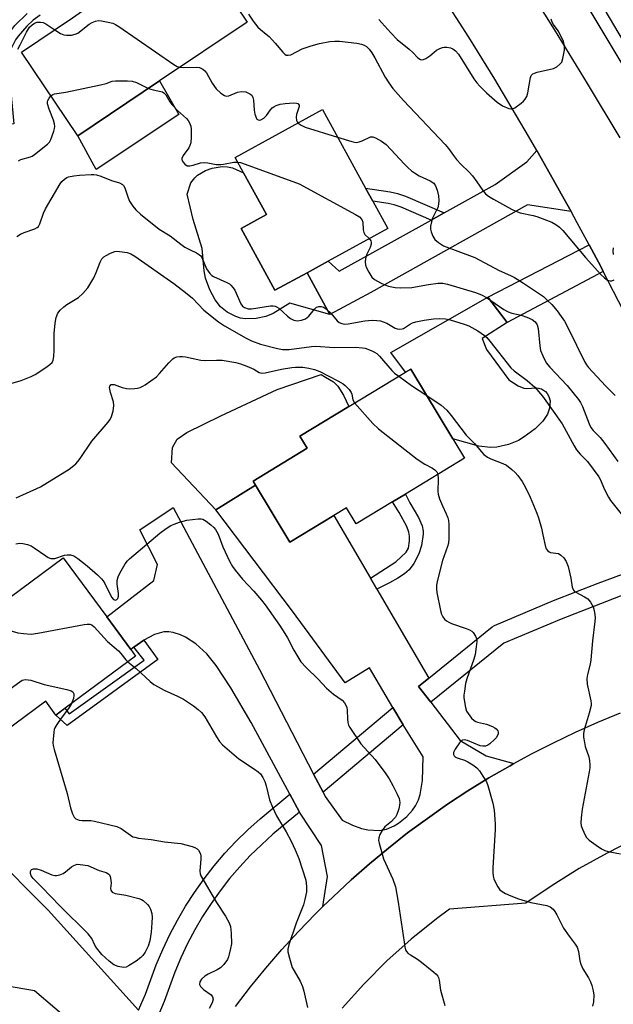
# Model space of a CAD drawing. Units: inches. Extents: x 1273760 to 1279760, y 477454 to 481454.
# Drawn here: x 1273985 to 1274164, y 480612 to 480908 of the extents above; entities that cross this region are included whole.
import ezdxf

# ---------------------------------------------------------------- set-up
doc = ezdxf.new("R2010")
doc.units = ezdxf.units.IN
doc.header["$MEASUREMENT"] = 0
for name, color, linetype in [('BLDG-Footprint', 5, 'Continuous'), ('CULTRL-Pad', 6, 'Continuous'), ('TRANS-Driveway', 251, 'Continuous'), ('TRANS-Non Street Sidewalk', 7, 'Continuous'), ('TRANS-Road', 130, 'Continuous'), ('TRANS-Street Sidewalk', 7, 'Continuous'), ('Undefined', 1, 'Continuous')]:
    doc.layers.add(name, color=color, linetype=linetype)

msp = doc.modelspace()

# ---------------------------------------------------------------- linework, layer by layer
at = {"layer": 'BLDG-Footprint'}
for points, elevation in [([(1274027.49, 480889.2), (1274002.88, 480872.69), (1273985.96, 480897.9), (1274001.28, 480908.18), (1274004.34, 480910.23), (1274028.72, 480926.59), (1274035.3, 480931), (1274036.9, 480932.08), (1274053.82, 480906.88)], 308.88), ([(1274071.84, 480831.55), (1274062.21, 480826.26), (1274051.99, 480844.86), (1274059.64, 480849.06), (1274052.76, 480861.58), (1274050.25, 480866.15), (1274076.5, 480880.58), (1274089.45, 480857.01), (1274091.6, 480853.1), (1274096.11, 480844.89), (1274078.17, 480835.03)], 310.21), ([(1274097.51, 480762.64), (1274086.65, 480756.08), (1274083.73, 480760.91), (1274079.91, 480758.6), (1274066.68, 480750.61), (1274056.33, 480767.74), (1274055.61, 480768.93), (1274071.91, 480778.78), (1274069.69, 480782.46), (1274084.47, 480791.39), (1274101.5, 480801.67), (1274103.05, 480802.61), (1274115.75, 480781.59), (1274119.26, 480775.78), (1274101.47, 480765.03)], 316.81), ([(1274011.58, 480728.14), (1274018.81, 480718.33), (1274020.3, 480716.31), (1273999.05, 480700.64), (1273996.3, 480698.61), (1273993.24, 480702.76), (1273974.11, 480688.66), (1273954.55, 480715.18), (1273955.68, 480716.01), (1273951.81, 480721.26), (1273964.9, 480730.91), (1273969.59, 480724.55), (1273998.5, 480745.87)], 320.25)]:
    msp.add_lwpolyline(points, close=True, dxfattribs=dict(at, elevation=elevation))
at = {"layer": 'CULTRL-Pad'}
for points in [[(1274033.31, 480879.1), (1274008.46, 480862.59), (1274002.88, 480872.69), (1274027.49, 480889.21)], [(1274051.99, 480844.86), (1274062.21, 480826.26), (1274071.84, 480831.55), (1274078.7, 480818.98), (1274066.66, 480822.38), (1274061.69, 480819.34), (1274059.47, 480818.43), (1274056.55, 480817.77), (1274053.21, 480817.71), (1274051.81, 480817.93), (1274050.4, 480818.37), (1274047.86, 480819.66), (1274045.82, 480821.3), (1274044.21, 480823.36), (1274042.57, 480826.41), (1274041.35, 480829.87), (1274040.92, 480832.16), (1274040.31, 480838.88), (1274037.56, 480847.56), (1274035.75, 480855.15), (1274036.93, 480858.54), (1274038.09, 480860.11), (1274038.94, 480860.84), (1274041.28, 480862.25), (1274043.32, 480863.03), (1274046.37, 480863.45), (1274047.95, 480863.39), (1274049.44, 480863.1), (1274052.76, 480861.58), (1274059.64, 480849.06)], [(1274125.85, 480808.47), (1274132.54, 480799.37), (1274135.34, 480797.54), (1274137.06, 480796.83), (1274137.81, 480796.76), (1274141.01, 480796.97), (1274142.34, 480796.68), (1274143.58, 480795.82), (1274144.11, 480795.2), (1274144.6, 480794.36), (1274144.95, 480793.05), (1274144.83, 480790.81), (1274144.2, 480789.01), (1274142.8, 480786.97), (1274140.47, 480784.66), (1274137.2, 480782.19), (1274135.44, 480781.16), (1274132.41, 480779.93), (1274128.93, 480779.12), (1274127.04, 480779), (1274123.57, 480779.41), (1274115.75, 480781.59), (1274103.05, 480802.61), (1274101.5, 480801.67), (1274097.02, 480807.54), (1274126.27, 480824.19), (1274132.03, 480816.6), (1274124.58, 480811.79)], [(1274056.33, 480767.74), (1274044.39, 480760.25), (1274031.13, 480774.39), (1274031.34, 480779.01), (1274032.8, 480781.53), (1274035.69, 480783.57), (1274045.92, 480788.54), (1274062.87, 480796.46), (1274076.12, 480800.92), (1274077.45, 480800.19), (1274079.84, 480798.71), (1274081.09, 480797.47), (1274082.83, 480794.72), (1274084.47, 480791.39), (1274069.69, 480782.46), (1274071.91, 480778.78), (1274055.61, 480768.93)]]:
    msp.add_lwpolyline(points, close=True, dxfattribs=at)
at = {"layer": 'TRANS-Driveway'}
for points in [[(1274151.28, 480849.93), (1274138.2, 480851.99), (1274091.01, 480825.56), (1274078.7, 480818.98), (1274071.84, 480831.55), (1274078.17, 480835.03), (1274081.5, 480832.07), (1274109.15, 480847.4), (1274113.08, 480849.58), (1274128.47, 480858.1), (1274138.01, 480864.92), (1274140.98, 480868.25), (1274145.9, 480859.6), (1274148.33, 480855.26)], [(1274160.97, 480831.9), (1274132.03, 480816.6), (1274126.27, 480824.19), (1274156.67, 480839.97), (1274160.2, 480833.39)], [(1274090.95, 480739.75), (1274092.86, 480736.48), (1274108.53, 480709.73), (1274105.41, 480707.19), (1274109.06, 480702.43), (1274117.92, 480690.95), (1274125.7, 480686.33), (1274134.09, 480684.04), (1274132.91, 480683.38), (1274126.53, 480679.69), (1274120.25, 480675.81), (1274114.09, 480671.76), (1274108.05, 480667.54), (1274102.12, 480663.15), (1274096.31, 480658.6), (1274090.64, 480653.9), (1274085.09, 480649.04), (1274079.72, 480643.99), (1274076.65, 480641.06), (1274077.99, 480650.09), (1274076.19, 480659.35), (1274069.61, 480669.45), (1274066.7, 480674.84), (1274055.05, 480696.4), (1274048.9, 480706.74), (1274044.55, 480713.46), (1274041.73, 480716.97), (1274038.41, 480719.99), (1274035.28, 480722.05), (1274033.82, 480722.75), (1274031.58, 480723.45), (1274030.27, 480723.61), (1274028.77, 480723.56), (1274025.97, 480722.8), (1274022.76, 480721.12), (1274019.74, 480718.99), (1274018.81, 480718.33), (1274011.58, 480728.14), (1274025.81, 480739.03), (1274026.91, 480743.87), (1274021.59, 480754.23), (1274031.59, 480760.99), (1274057.54, 480712.29), (1274073.83, 480680.84), (1274076.66, 480675.38), (1274077.33, 480674.08), (1274082.41, 480667.03), (1274085.57, 480665.5), (1274088.26, 480664.51), (1274090.11, 480664.1), (1274093.64, 480663.91), (1274095.8, 480664.26), (1274098.08, 480665.25), (1274099.37, 480666.05), (1274101.87, 480668.06), (1274103.57, 480670), (1274104.43, 480671.31), (1274105.34, 480673.16), (1274105.85, 480674.7), (1274106.58, 480678.97), (1274106.76, 480686.02), (1274100.72, 480695.62), (1274097.64, 480700.87), (1274090.66, 480712.78), (1274083.36, 480708.28), (1274067.52, 480729.81), (1274044.39, 480760.25), (1274056.33, 480767.74), (1274066.68, 480750.61), (1274079.91, 480758.6)]]:
    msp.add_lwpolyline(points, close=True, dxfattribs=at)
for points in [[(1273958.83, 480675.19), (1273993.98, 480639.93), (1274021.2, 480609.9)], [(1274002.08, 480605.29), (1273989.9, 480615.73), (1273978.18, 480617.71)]]:
    msp.add_lwpolyline(points, dxfattribs=at)
at = {"layer": 'TRANS-Non Street Sidewalk'}
msp.add_lwpolyline([(1273991.61, 480909.02), (1273989.43, 480907.44), (1273987.59, 480905.68), (1273984.91, 480902.68), (1273984.19, 480901.6), (1273982.64, 480898.56), (1273982.07, 480896.89), (1273981.97, 480895.8), (1273982.42, 480889.06), (1273983.64, 480876.26), (1273980.96, 480876.01), (1273979.29, 480894.11), (1273979.41, 480897.36), (1273980.18, 480899.67), (1273981.86, 480902.96), (1273982.74, 480904.29), (1273984, 480905.82), (1273987.66, 480909.47)], dxfattribs=at)
for points in [[(1274113.08, 480849.58), (1274109.15, 480847.4), (1274100.18, 480851.22), (1274098.05, 480851.95), (1274096.22, 480852.4), (1274091.6, 480853.1), (1274089.45, 480857.01), (1274096.9, 480855.88), (1274099.05, 480855.35), (1274101.45, 480854.53)], [(1274092.86, 480736.48), (1274090.95, 480739.75), (1274098.54, 480744.64), (1274101.62, 480747.56), (1274102.38, 480748.71), (1274102.68, 480750.99), (1274102.63, 480752.41), (1274102.43, 480753.59), (1274101.86, 480755.25), (1274099.59, 480759.45), (1274097.51, 480762.64), (1274101.47, 480765.03), (1274102.78, 480762.38), (1274105.33, 480757.98), (1274106.48, 480755.5), (1274106.79, 480753.84), (1274106.78, 480753.01), (1274106.26, 480749.53), (1274105.52, 480747.1), (1274103.99, 480744.19), (1274102.57, 480742.26), (1274101.14, 480741.02), (1274099.16, 480739.71), (1274096.62, 480738.32)], [(1274019.74, 480718.99), (1274022.76, 480721.12), (1274026.99, 480715.3), (1273999.73, 480695.45), (1273996.3, 480698.61), (1273999.04, 480700.64), (1274000.33, 480698.95), (1274022.81, 480715.07)]]:
    msp.add_lwpolyline(points, close=True, dxfattribs=at)
at = {"layer": 'TRANS-Road'}
for points in [[(1274167.07, 480820.14), (1274160.97, 480831.9), (1274160.2, 480833.39), (1274156.67, 480839.97), (1274153.14, 480846.55), (1274151.28, 480849.93), (1274148.33, 480855.26), (1274145.9, 480859.6), (1274140.98, 480868.25), (1274138.5, 480872.57), (1274128.34, 480889.69), (1274120.52, 480902.4), (1274104.35, 480927.51)], [(1274139.13, 480915.86), (1274146.17, 480904.66), (1274156.15, 480888.43), (1274165.95, 480872.1)], [(1274050.31, 480611.01), (1274054.82, 480616.85), (1274059.49, 480622.55), (1274064.31, 480628.13), (1274069.29, 480633.57), (1274074.41, 480638.87), (1274076.65, 480641.06), (1274079.72, 480643.99), (1274085.09, 480649.04), (1274090.64, 480653.9), (1274096.31, 480658.6), (1274102.12, 480663.15), (1274108.05, 480667.54), (1274114.09, 480671.76), (1274120.25, 480675.81), (1274126.53, 480679.69), (1274132.91, 480683.38), (1274134.09, 480684.04), (1274139.37, 480686.92), (1274145.94, 480690.27), (1274152.6, 480693.44), (1274159.35, 480696.42), (1274166.17, 480699.22)], [(1274169.34, 480660.8), (1274162.12, 480657.12), (1274153.75, 480652.42), (1274145.58, 480647.37), (1274137.63, 480642), (1274114.75, 480640.27), (1274110.81, 480637.36), (1274103.17, 480631.22), (1274095.88, 480624.68), (1274088.95, 480617.75), (1274082.41, 480610.46)]]:
    msp.add_lwpolyline(points, dxfattribs=at)
at = {"layer": 'TRANS-Street Sidewalk'}
for points in [[(1274178.68, 480874.28), (1274150.71, 480920.99)], [(1274154.05, 480923.1), (1274181.82, 480876.07)], [(1274021.2, 480609.9), (1274023.23, 480614.67), (1274026.5, 480623.49), (1274028.45, 480628.16), (1274030.56, 480632.62), (1274032.86, 480636.98), (1274035.29, 480641.12), (1274037.97, 480645.28), (1274040.92, 480649.41), (1274043.94, 480653.28), (1274047.16, 480657.04), (1274050.44, 480660.55), (1274054.07, 480664.09), (1274057.73, 480667.38), (1274066.7, 480674.84), (1274069.61, 480669.45), (1274061.6, 480662.8), (1274054.77, 480656.4), (1274051.59, 480652.99), (1274048.56, 480649.45), (1274045.68, 480645.76), (1274042.98, 480641.97), (1274040.43, 480638.04), (1274038.08, 480634.01), (1274035.89, 480629.88), (1274033.9, 480625.66), (1274032.1, 480621.35), (1274028.83, 480612.52), (1274026.93, 480607.99)]]:
    msp.add_lwpolyline(points, dxfattribs=at)
for points in [[(1274201.28, 480749.67), (1274201.96, 480746.74), (1274184.03, 480740.81), (1274166.06, 480734.36), (1274148.25, 480727.44), (1274131, 480720.21), (1274109.06, 480702.43), (1274105.41, 480707.19), (1274108.53, 480709.73), (1274127.54, 480725.13), (1274128.24, 480725.55), (1274146, 480733), (1274159.45, 480738.27), (1274177.54, 480744.91), (1274191.21, 480749.57), (1274199.97, 480752.4)], [(1274100.72, 480695.62), (1274076.66, 480675.38), (1274073.83, 480680.84), (1274097.64, 480700.87)]]:
    msp.add_lwpolyline(points, close=True, dxfattribs=at)
at = {"layer": 'Undefined'}
for points, elevation in [([(1274054.26, 480909.31), (1274055.61, 480907.17), (1274057.03, 480905.41), (1274057.83, 480904.64), (1274059.6, 480903.3), (1274060.46, 480902.53), (1274062.26, 480900.59), (1274064.53, 480897.83), (1274065.13, 480897.25), (1274065.57, 480896.98), (1274066.2, 480896.91), (1274066.93, 480897.09), (1274070.39, 480898.86), (1274073.09, 480899.77), (1274075.55, 480900.47), (1274078.75, 480901.06), (1274080.17, 480901.14), (1274081.61, 480901.11), (1274086.81, 480900.56), (1274088.22, 480900.28), (1274088.99, 480899.95), (1274089.71, 480899.52), (1274090.52, 480898.76), (1274091.35, 480897.6), (1274092.25, 480896.1), (1274095.33, 480890.31), (1274096.45, 480888.59), (1274097.66, 480886.95), (1274100.9, 480883.36), (1274113.45, 480870.12), (1274114.4, 480868.94), (1274115.95, 480866.75), (1274116.84, 480865.63), (1274118.16, 480864.2), (1274120.64, 480861.78), (1274121.59, 480860.71), (1274122.97, 480858.89), (1274124.73, 480856.22), (1274125.58, 480855.25), (1274126.45, 480854.6), (1274127.91, 480853.71), (1274133.32, 480850.68), (1274134.61, 480850.04), (1274135.95, 480849.57), (1274139.85, 480848.75), (1274140.97, 480848.44), (1274145.46, 480846.76), (1274146.72, 480846.08), (1274147.8, 480845.25), (1274148.78, 480844.29), (1274155.57, 480836.12), (1274160.26, 480830.97), (1274161.29, 480830), (1274162.25, 480829.36), (1274163, 480829.12), (1274163.5, 480829.16), (1274164.23, 480829.44)], 306), ([(1273984.81, 480898.79), (1273985.53, 480900.01), (1273987.5, 480903.85), (1273988.41, 480905.33), (1273989.17, 480906.11), (1273989.87, 480906.54), (1273990.65, 480906.82), (1273991.69, 480906.9), (1273992.49, 480906.73), (1273993.27, 480906.4), (1273995.96, 480904.61)], 308), ([(1273995.96, 480904.61), (1273997.66, 480903.49), (1273998.68, 480903.03), (1273999.52, 480902.92), (1274000.98, 480903.01), (1274002.12, 480903.23), (1274002.89, 480903.58), (1274006.36, 480906.27), (1274007.25, 480906.81), (1274008.17, 480907.18), (1274009.11, 480907.35), (1274009.98, 480907.29), (1274012.01, 480906.9), (1274013.45, 480906.53), (1274014.26, 480906.2), (1274015.28, 480905.59), (1274031.8, 480894.14), (1274032.83, 480893.58), (1274033.65, 480893.34)], 308), ([(1274093.49, 480907.63), (1274097.02, 480903.67), (1274099.01, 480901.69), (1274102.57, 480898.75), (1274103.66, 480897.75), (1274105.21, 480896.15), (1274105.97, 480895.67), (1274106.38, 480895.58), (1274106.84, 480895.61), (1274107.59, 480895.92), (1274108.8, 480896.73), (1274110.12, 480897.9), (1274110.82, 480898.41), (1274111.8, 480898.98), (1274112.56, 480899.3), (1274113.09, 480899.39), (1274113.89, 480899.36), (1274114.96, 480899.15), (1274115.72, 480898.87), (1274116.55, 480898.26), (1274117.4, 480897.21), (1274122.07, 480889.84), (1274122.92, 480888.68), (1274123.83, 480887.64), (1274125.8, 480885.67), (1274129.05, 480882.8), (1274130.67, 480881.7), (1274132.58, 480880.94), (1274133.13, 480880.82), (1274133.66, 480880.82), (1274134.4, 480881.11), (1274136.27, 480882.5), (1274136.94, 480883.08), (1274137.51, 480883.73), (1274137.92, 480884.49), (1274138.29, 480885.6), (1274139.11, 480890.28), (1274139.32, 480890.79), (1274139.76, 480891.31), (1274140.23, 480891.57), (1274141.04, 480891.83), (1274146, 480892.94), (1274147.04, 480893.45), (1274147.93, 480894.2), (1274148.45, 480894.88), (1274148.83, 480895.92), (1274149.29, 480898.47), (1274149.32, 480899.83), (1274148.95, 480901.06), (1274147.79, 480903.56), (1274147.36, 480904.28), (1274145.98, 480906.2), (1274145.59, 480906.9), (1274145.33, 480907.81)], 304), ([(1274033.65, 480893.34), (1274034.6, 480893.26), (1274038.61, 480893.34), (1274039.49, 480893.2), (1274040.49, 480892.75), (1274041.13, 480892.26), (1274041.65, 480891.59), (1274043.36, 480888.52), (1274044.51, 480886.78), (1274045.94, 480885.48), (1274047.07, 480884.78), (1274047.57, 480884.66), (1274048.36, 480884.76), (1274050.97, 480885.8), (1274052.08, 480886.01), (1274053.49, 480885.89), (1274054.68, 480885.36), (1274055.22, 480884.88), (1274055.57, 480884.25), (1274055.75, 480883.42), (1274055.99, 480880.45), (1274056.18, 480879.26), (1274056.64, 480877.94), (1274056.78, 480877.74), (1274057.12, 480877.5), (1274057.52, 480877.44), (1274057.95, 480877.51), (1274058.88, 480878.03), (1274059.68, 480878.84), (1274060.86, 480880.5), (1274061.41, 480881.14), (1274061.83, 480881.46), (1274062.53, 480881.81), (1274063.8, 480882.22), (1274065.23, 480882.43), (1274067.87, 480882.59), (1274068.67, 480882.54), (1274069.1, 480882.39), (1274069.44, 480881.93), (1274069.46, 480881.49), (1274068.72, 480879.1), (1274068.57, 480878.29), (1274068.71, 480877.31), (1274068.9, 480876.86), (1274069.14, 480876.53)], 308), ([(1273994.82, 480884.7), (1273995.36, 480885.12), (1273995.86, 480885.3), (1273999.3, 480885.84), (1274009.74, 480888.01), (1274011.45, 480888.45), (1274013.19, 480889.1), (1274014.25, 480889.27), (1274017.84, 480889.28), (1274019.27, 480889.12), (1274020.51, 480888.72), (1274024.15, 480886.97)], 310), ([(1274024.15, 480886.97), (1274025.52, 480886.49), (1274027.84, 480886.07), (1274028.36, 480885.89), (1274028.81, 480885.63), (1274029.34, 480885.06), (1274030.61, 480882.94), (1274031.29, 480882.03), (1274032.86, 480880.35), (1274035.6, 480877.94), (1274036.09, 480877.3), (1274036.48, 480876.58), (1274036.86, 480875.58), (1274036.99, 480874.71), (1274037.04, 480872.34), (1274036.89, 480870.58), (1274036.63, 480869.83), (1274036.27, 480869.1), (1274034.59, 480866.77), (1274034.18, 480865.87), (1274034.17, 480865.65), (1274034.29, 480865.19), (1274034.57, 480864.74), (1274035.13, 480864.14), (1274035.8, 480863.73), (1274036.55, 480863.66), (1274037.63, 480863.85), (1274039.8, 480864.56), (1274041.15, 480864.7), (1274041.99, 480864.61), (1274044.51, 480864.11), (1274045.88, 480864.05), (1274046.72, 480864.15), (1274049.84, 480864.75), (1274050.98, 480864.82)], 310), ([(1273985.07, 480865.23), (1273985.74, 480865.61), (1273988.65, 480866.42), (1273989.16, 480866.62), (1273989.91, 480867.06), (1273993.8, 480870.2), (1273994.38, 480870.84), (1273994.8, 480871.59), (1273995.73, 480874.09), (1273995.93, 480874.94), (1273995.96, 480875.5), (1273995.87, 480876.31), (1273995.6, 480877.39), (1273994.26, 480880.67), (1273993.77, 480882.35), (1273993.76, 480882.88), (1273993.9, 480883.36), (1273994.27, 480884.03), (1273994.82, 480884.7)], 310), ([(1274069.14, 480876.53), (1274070.04, 480875.86), (1274071.33, 480875.28), (1274081.06, 480872.27)], 308), ([(1274081.06, 480872.27), (1274085.32, 480870.95), (1274086.17, 480870.76), (1274086.74, 480870.72), (1274087.57, 480870.87), (1274088.4, 480871.16), (1274090.94, 480872.45), (1274091.69, 480872.44), (1274092.45, 480872.13), (1274094.25, 480871.12), (1274095.65, 480870.07), (1274101.12, 480864.18), (1274102.17, 480863.14), (1274103.28, 480862.19), (1274104.2, 480861.54), (1274105.63, 480860.71), (1274108.9, 480859.21), (1274109.97, 480858.51), (1274110.54, 480857.72), (1274111.04, 480856.38), (1274111.39, 480854.68), (1274111.52, 480853.24), (1274111.41, 480852.15), (1274111.15, 480851.1), (1274110.84, 480850.33), (1274109.59, 480847.98), (1274109.25, 480846.89), (1274108.98, 480845.5), (1274108.96, 480844.67), (1274109.16, 480843.85), (1274109.73, 480842.53), (1274110.34, 480841.56), (1274111.44, 480840.61), (1274112.93, 480839.66), (1274122.3, 480836.1), (1274129.65, 480832.18), (1274133.08, 480830.71), (1274134.24, 480830.13), (1274136.98, 480828.46), (1274141.77, 480825.21), (1274142.93, 480824.36), (1274144.23, 480823.19), (1274145.44, 480821.96), (1274147.1, 480820.06), (1274148.31, 480818.44), (1274149.28, 480816.96), (1274150.51, 480814.65), (1274155.36, 480804.86), (1274155.91, 480803.91), (1274156.55, 480803.02), (1274161.61, 480797.6), (1274164.51, 480794.66)], 308), ([(1274050.98, 480864.82), (1274051.82, 480864.66), (1274053.22, 480864.19), (1274069.45, 480858.24), (1274086.42, 480849.07), (1274087.61, 480848.31), (1274088.36, 480847.57), (1274088.65, 480846.7), (1274088.72, 480844.47), (1274088.89, 480843.69), (1274089.28, 480843), (1274090.52, 480841.82)], 310), ([(1273984.53, 480842.4), (1273985.68, 480843.15), (1273986.74, 480843.61), (1273990, 480844.76), (1273990.7, 480845.14), (1273991.05, 480845.47), (1273991.51, 480846.26), (1273992.55, 480849.45), (1273993.19, 480850.78), (1273997.6, 480858.27), (1273998.12, 480858.95), (1273998.92, 480859.68), (1273999.59, 480860.13), (1274000.08, 480860.34), (1274001.71, 480860.68), (1274003.38, 480860.87), (1274006.88, 480861.09), (1274007.75, 480861.09), (1274008.57, 480860.99), (1274009.83, 480860.6), (1274013.06, 480859.29), (1274015.44, 480858.56), (1274016.37, 480858.08), (1274016.69, 480857.75), (1274017.06, 480857.11), (1274018.02, 480854.1), (1274018.48, 480853.03), (1274019.42, 480851.54), (1274020.33, 480850.49), (1274021.8, 480849.17), (1274027.38, 480844.67), (1274030.63, 480842.61), (1274033.91, 480840.1), (1274035.13, 480839.26), (1274036.67, 480838.39), (1274038.64, 480837.57), (1274039.52, 480836.97), (1274039.89, 480836.6), (1274040.19, 480836.15), (1274041.64, 480832.74), (1274042.09, 480831.98), (1274042.62, 480831.29), (1274043.24, 480830.7), (1274043.72, 480830.39), (1274047.76, 480828.64), (1274048.51, 480828.2), (1274048.93, 480827.84), (1274049.68, 480827), (1274050.14, 480826.28), (1274051.94, 480822.17), (1274052.43, 480821.53), (1274053.04, 480821.09), (1274054.1, 480820.73), (1274055.19, 480820.69), (1274060.83, 480821.58), (1274061.69, 480821.63), (1274062.23, 480821.55), (1274062.71, 480821.34), (1274063.38, 480820.86), (1274065.94, 480818.54), (1274066.84, 480817.82), (1274067.84, 480817.27), (1274068.87, 480817.1), (1274070.18, 480817.25), (1274071.4, 480817.72), (1274072.35, 480818.46), (1274074.06, 480820.57), (1274074.68, 480821.15), (1274075.37, 480821.43), (1274076.12, 480821.45), (1274076.85, 480821.23), (1274077.75, 480820.6), (1274078.99, 480819.41), (1274080.92, 480817.14), (1274081.55, 480816.64), (1274082.29, 480816.31), (1274083.08, 480816.14), (1274084.2, 480816.16), (1274089.27, 480817.09), (1274091.44, 480817.27), (1274092.85, 480817.24), (1274093.99, 480817.08), (1274094.79, 480816.83), (1274095.81, 480816.35), (1274098.39, 480814.9), (1274098.92, 480814.69), (1274099.68, 480814.58), (1274100.43, 480814.64), (1274100.91, 480814.81), (1274102.63, 480816.01), (1274103.54, 480816.47), (1274104.61, 480816.77), (1274107.1, 480817.28), (1274109.89, 480817.65), (1274111.56, 480817.78), (1274113.51, 480817.66), (1274114.91, 480817.37), (1274119.11, 480816.06), (1274120.47, 480815.55), (1274123.26, 480814.08), (1274125.19, 480812.73), (1274125.89, 480812.11), (1274126.86, 480811), (1274133.11, 480802.99), (1274134.11, 480802.11), (1274138.09, 480799.18), (1274140.42, 480797.11), (1274142.68, 480794.43), (1274148.55, 480786.1), (1274152.2, 480779.51), (1274152.95, 480778.27), (1274154.01, 480777.01), (1274156.23, 480774.84), (1274159.58, 480770.25), (1274160.14, 480769.27), (1274161.23, 480766.63), (1274162.49, 480764.07), (1274163.15, 480763.1), (1274167.19, 480758.06)], 312), ([(1274090.52, 480841.82), (1274091, 480841.17), (1274091.13, 480840.69), (1274091.12, 480840.17), (1274090.84, 480839.17), (1274089.8, 480837.13), (1274089.49, 480836.33), (1274089.29, 480834.92), (1274089.42, 480833.8), (1274089.73, 480833), (1274090.39, 480831.68), (1274091.31, 480830.21), (1274092.16, 480829.49), (1274093.94, 480828.51), (1274095.25, 480827.89), (1274096.34, 480827.53), (1274098.34, 480827.16), (1274100.07, 480826.98), (1274103.34, 480827.16), (1274108.42, 480828.03), (1274111.29, 480828.41), (1274112.7, 480828.4), (1274114.09, 480828.15), (1274122.54, 480825.62), (1274124.36, 480824.95), (1274125.83, 480824.15), (1274131.09, 480820.53), (1274132.32, 480819.79), (1274133.41, 480819.4), (1274136.29, 480818.78), (1274137.95, 480818.24), (1274139.53, 480817.54), (1274140.45, 480816.83), (1274141.09, 480815.88), (1274141.42, 480814.79), (1274141.89, 480809.59), (1274142.12, 480808.18), (1274142.75, 480806.56), (1274143.8, 480804.5), (1274144.89, 480803.15), (1274150.13, 480797.62), (1274153.49, 480793.48), (1274154.08, 480792.56), (1274154.7, 480791.39), (1274156.69, 480786.12), (1274157.26, 480785), (1274157.94, 480784.16), (1274160, 480782.01), (1274161.41, 480780.21), (1274165.33, 480774.82)], 310), ([(1273981.3, 480797.85), (1273985.91, 480799.12), (1273988.83, 480800.36), (1273990.05, 480801.01), (1273993.32, 480803.07), (1273994.52, 480803.94), (1273995.14, 480804.53), (1273995.53, 480805.25), (1273995.72, 480806.38), (1273995.81, 480808.18), (1273995.83, 480813.25), (1273996.09, 480816.35), (1273996.42, 480818.05), (1273996.92, 480819.42), (1273997.6, 480820.33), (1273998.68, 480821.3), (1273999.64, 480821.97), (1274003.13, 480824.14), (1274004.41, 480825.28), (1274005.88, 480827.05), (1274007.71, 480830), (1274008.45, 480831.58), (1274009.66, 480834.77), (1274010.13, 480835.72), (1274010.69, 480836.29), (1274011.4, 480836.74), (1274012.69, 480837.4), (1274014.02, 480837.91), (1274014.58, 480837.99), (1274015.45, 480837.97), (1274017.79, 480837.59), (1274018.89, 480837.23), (1274020.09, 480836.56), (1274031.79, 480828.33), (1274035.33, 480825.58), (1274037.4, 480823.88), (1274040.85, 480820.34), (1274045.22, 480816.79), (1274047.05, 480815.63), (1274053.53, 480811.91), (1274055.12, 480811.09), (1274057.9, 480810.1), (1274062.92, 480808.74), (1274064.52, 480808.44), (1274066.45, 480808.52), (1274073.19, 480809.37), (1274074.45, 480809.46), (1274080.06, 480809.11), (1274086.45, 480809.13), (1274088.51, 480809.01), (1274089.37, 480808.87), (1274091.18, 480808.2), (1274092.15, 480807.7), (1274092.83, 480807.23), (1274093.63, 480806.43), (1274097.39, 480802.16), (1274098.19, 480801.39), (1274099.44, 480800.43)], 314), ([(1274164.06, 480837.01), (1274163.94, 480838.16), (1274164.04, 480838.99)], 306), ([(1273984.35, 480763.91), (1273991.68, 480767.23), (1274000.28, 480772.48), (1274001.25, 480773.16), (1274002.34, 480774.13), (1274002.94, 480774.76), (1274003.63, 480775.68), (1274007.07, 480780.89), (1274012.02, 480786.62), (1274012.55, 480787.31), (1274012.97, 480788.05), (1274013.49, 480789.94), (1274013.73, 480791.61), (1274013.59, 480792.73), (1274012.73, 480795.54), (1274012.5, 480796.6), (1274012.48, 480797.08), (1274012.57, 480797.49), (1274012.98, 480797.91), (1274013.4, 480798), (1274013.88, 480797.92), (1274016.28, 480797.05), (1274017.56, 480796.75), (1274018.45, 480796.7), (1274019.95, 480796.76), (1274020.83, 480796.86), (1274021.68, 480797.05), (1274022.45, 480797.42), (1274023.19, 480797.89), (1274026.53, 480800.28), (1274027.5, 480801.27), (1274030.26, 480804.5), (1274031.47, 480805.7), (1274031.93, 480806), (1274032.71, 480806.26), (1274033.55, 480806.38), (1274034.41, 480806.39), (1274035.28, 480806.28), (1274039.91, 480805.28), (1274041.22, 480805.2), (1274044.59, 480805.29), (1274046.3, 480805.26), (1274050.41, 480804.57), (1274051.84, 480804.21), (1274053.73, 480803.49), (1274055.83, 480802.56), (1274057.41, 480801.61), (1274058.15, 480801.4), (1274059.26, 480801.47), (1274064.21, 480802.54), (1274067.28, 480803.06), (1274068.38, 480803.17), (1274069.74, 480803.2), (1274070.6, 480803.14), (1274072.35, 480802.86), (1274074.08, 480802.48), (1274075.69, 480801.82), (1274081.13, 480799.01), (1274082.67, 480798.17), (1274083.37, 480797.67), (1274084.56, 480796.45), (1274085.17, 480795.55), (1274085.33, 480795.06), (1274085.61, 480793.33), (1274086.15, 480792.4)], 316), ([(1274099.44, 480800.43), (1274103.29, 480797.63), (1274107.89, 480794.6)], 314), ([(1274107.89, 480794.6), (1274112.22, 480791.74), (1274113.94, 480790.2), (1274115.21, 480788.67), (1274119.71, 480782.72), (1274122.2, 480780.2), (1274124.29, 480777.74), (1274125.06, 480776.96), (1274126.17, 480776.14), (1274127.13, 480775.58), (1274130.77, 480774.22), (1274131.85, 480773.69), (1274133.42, 480772.45), (1274134.48, 480771.48), (1274135.25, 480770.64), (1274136.54, 480768.81), (1274137.54, 480767.04), (1274138.95, 480764.11), (1274141, 480759.26), (1274141.48, 480757.89), (1274142.33, 480754.79), (1274142.82, 480752.8), (1274143.44, 480749.6), (1274143.8, 480748.53), (1274144.25, 480747.93), (1274144.64, 480747.65), (1274145.11, 480747.49), (1274146.7, 480747.3), (1274147.46, 480747.11), (1274148.2, 480746.68), (1274149.05, 480745.89), (1274149.78, 480744.75), (1274150.39, 480743.23), (1274151.19, 480739.77), (1274151.63, 480737.05), (1274151.98, 480736.15), (1274152.29, 480735.78), (1274152.69, 480735.49), (1274155.36, 480734.14), (1274156.28, 480733.53), (1274157.16, 480732.52), (1274157.96, 480731.12), (1274158.25, 480730.06), (1274158.44, 480728.67), (1274158.48, 480727.83), (1274158.42, 480726.68), (1274157.75, 480720.92), (1274157.21, 480715.17), (1274156.99, 480713.92), (1274156.19, 480710.78), (1274156.02, 480709.63), (1274156.16, 480707.87), (1274157.19, 480702.91), (1274157.3, 480702.04), (1274157.29, 480701.46), (1274156.74, 480699.16), (1274155.2, 480694.18), (1274155.02, 480693.09), (1274155.05, 480691.98), (1274155.27, 480690.3), (1274155.56, 480689.18), (1274156.63, 480686.07), (1274156.8, 480684.96), (1274156.89, 480683.55), (1274156.87, 480682.7), (1274156.73, 480681.55), (1274154.6, 480670.35), (1274154.28, 480667.69), (1274154.25, 480666.2), (1274154.36, 480665.34), (1274154.7, 480664.27), (1274155.48, 480662.47), (1274155.92, 480661.77), (1274156.73, 480661), (1274158.81, 480659.47), (1274160.46, 480658.38), (1274161.39, 480657.91), (1274162.45, 480657.54), (1274166.19, 480656.87)], 314), ([(1274086.15, 480792.4), (1274091.66, 480786.28), (1274093.3, 480784.6), (1274104.94, 480775.48), (1274107.3, 480773.96), (1274109.58, 480772.78), (1274110.29, 480772.32), (1274110.87, 480771.73), (1274111.1, 480771.27), (1274111.19, 480770.9)], 316), ([(1274111.19, 480770.9), (1274111.28, 480769.62), (1274111.23, 480765.84), (1274111.33, 480764.99), (1274111.74, 480763.63), (1274112.55, 480761.5), (1274113.69, 480759.11), (1274114.22, 480757.85), (1274114.44, 480757.06), (1274114.55, 480755.9), (1274114.52, 480751.74), (1274114.37, 480750.3), (1274114.06, 480749.23), (1274112.56, 480745.1), (1274111.1, 480739.16), (1274110.84, 480737.61), (1274110.79, 480736.56), (1274110.88, 480735.46), (1274112, 480730.01), (1274112.34, 480728.89), (1274112.71, 480728.11), (1274113.21, 480727.44), (1274113.83, 480726.92), (1274114.53, 480726.49), (1274115.31, 480726.15), (1274119.69, 480724.64), (1274120.75, 480724.2), (1274121.41, 480723.78), (1274121.79, 480723.43), (1274122.53, 480722.31), (1274122.8, 480721.56), (1274122.88, 480720.75), (1274122.75, 480719.06), (1274122.44, 480716.8), (1274122.05, 480715.42), (1274119.88, 480709.44), (1274119.56, 480708.04), (1274119.19, 480705.75), (1274119.06, 480704.61), (1274119.05, 480703.75), (1274119.52, 480700.88), (1274119.86, 480699.79), (1274120.28, 480699.05), (1274121.32, 480697.69), (1274122.11, 480696.92), (1274122.59, 480696.65), (1274123.13, 480696.47), (1274125.8, 480695.9), (1274127.65, 480695.18), (1274128.37, 480694.79), (1274128.78, 480694.47), (1274129.21, 480693.89), (1274129.36, 480693.47), (1274129.32, 480692.98), (1274129.14, 480692.48), (1274128.72, 480691.75), (1274128.35, 480691.3), (1274126.83, 480689.95), (1274126.19, 480689.56), (1274125.5, 480689.29), (1274124.71, 480689.2), (1274123.9, 480689.3), (1274120.11, 480690.91), (1274119.11, 480691.12), (1274118.66, 480691.06), (1274118.44, 480690.96), (1274117.7, 480690.23), (1274116.37, 480688.29), (1274115.88, 480687.33), (1274115.86, 480686.69), (1274116.06, 480686.35), (1274116.55, 480685.92), (1274117.29, 480685.59), (1274119.21, 480685.01), (1274120.23, 480684.58), (1274121.76, 480683.64), (1274122.94, 480682.73), (1274123.68, 480681.87), (1274124.77, 480680.21), (1274125.79, 480678.49), (1274126.25, 480677.44), (1274127.76, 480672.06), (1274128.13, 480670.04), (1274128.44, 480665.93), (1274128.48, 480664.16), (1274127.73, 480652.67), (1274127.71, 480651.23), (1274127.83, 480650.13), (1274128.04, 480649.33), (1274128.52, 480648.27), (1274129.23, 480646.99), (1274129.89, 480646.06), (1274130.53, 480645.51), (1274131.54, 480644.94), (1274133.14, 480644.23), (1274135.49, 480643.38), (1274139.14, 480642.25), (1274143.96, 480641.33), (1274144.99, 480640.9), (1274145.88, 480640.26), (1274146.42, 480639.57), (1274147.01, 480638.54), (1274148.99, 480634.49), (1274150.69, 480632.08), (1274152.55, 480629.75), (1274153.07, 480628.86), (1274153.48, 480627.57), (1274153.91, 480624.76), (1274154.17, 480623.67), (1274154.79, 480622.36), (1274156.52, 480619.56), (1274157.16, 480618.37), (1274157.54, 480617.34), (1274157.95, 480615.72), (1274158.09, 480614.35), (1274158.01, 480612.43), (1274157.75, 480611.06)], 316), ([(1273984.22, 480750.05), (1273985.42, 480750.22), (1273986.41, 480750.19), (1273987.79, 480749.9), (1273988.84, 480749.5), (1273989.8, 480748.9), (1273993.3, 480746.43), (1273994.02, 480746), (1273994.77, 480745.69), (1273995.26, 480745.61), (1273996.01, 480745.7), (1273998.89, 480746.64), (1273999.69, 480746.79), (1274000.72, 480746.77), (1274001.72, 480746.48), (1274002.94, 480745.66), (1274005.75, 480743.4), (1274008.81, 480740.76), (1274010.05, 480739.58), (1274010.53, 480738.97), (1274011.03, 480738.12), (1274013.03, 480734.04), (1274013.67, 480733.37), (1274014.21, 480733.16), (1274014.59, 480733.28), (1274014.92, 480733.59), (1274015.15, 480734.3), (1274015.13, 480735.16), (1274014.79, 480737.19), (1274014.73, 480737.95), (1274014.78, 480739.04), (1274015.02, 480740.15), (1274015.51, 480741.22), (1274017.15, 480744.04), (1274017.83, 480745), (1274018.41, 480745.59), (1274027.62, 480753.24), (1274029.48, 480754.63), (1274030.92, 480755.56), (1274031.93, 480756.02), (1274033.52, 480756.58), (1274035.7, 480757.21), (1274039.14, 480757.62), (1274039.97, 480757.59), (1274040.5, 480757.44), (1274041.5, 480756.87), (1274042.93, 480755.79), (1274043.83, 480755), (1274044.34, 480754.36), (1274045.11, 480752.96), (1274046.51, 480749.11), (1274048.55, 480744.84), (1274049.39, 480743.29), (1274050.23, 480742.14), (1274052.41, 480739.48), (1274055.88, 480735.84), (1274058.16, 480733.12), (1274059.24, 480731.7), (1274063.55, 480725.57), (1274065.19, 480723.08), (1274065.94, 480721.82), (1274067.9, 480718.09), (1274070.03, 480714.61), (1274071.6, 480712.87), (1274075.17, 480709.34), (1274077.71, 480706.67), (1274079.81, 480704.86), (1274082.4, 480703.06), (1274083.13, 480702.26), (1274083.54, 480701.59), (1274083.81, 480700.85), (1274083.92, 480700.03), (1274084.01, 480697.5), (1274084.12, 480696.39), (1274084.31, 480695.59), (1274084.68, 480694.81), (1274088, 480689.97), (1274092.3, 480685.24), (1274095.58, 480680.88), (1274096.52, 480679.42), (1274097.68, 480677.39), (1274098.99, 480674.82), (1274099.52, 480673.48), (1274099.73, 480672.35), (1274099.71, 480671.49), (1274099.43, 480670.36), (1274098.83, 480668.69), (1274098.42, 480667.92), (1274098.06, 480667.46), (1274097.21, 480666.63), (1274095.28, 480664.96), (1274094.43, 480663.91), (1274093.79, 480662.7), (1274093.43, 480661.69), (1274093.39, 480660.89), (1274093.54, 480660.06), (1274094.89, 480655.33), (1274097.7, 480649.26), (1274098.45, 480646.92), (1274099.31, 480642.35), (1274101.02, 480630.28), (1274101.27, 480628.81), (1274101.51, 480627.98), (1274101.75, 480627.51), (1274102.26, 480626.94), (1274102.93, 480626.47), (1274105.11, 480625.18), (1274106.31, 480624.32), (1274110.04, 480621.35), (1274110.68, 480620.75), (1274111.19, 480620.11), (1274111.4, 480619.66), (1274111.61, 480618.91), (1274112.03, 480615.89), (1274113.32, 480611.29)], 318), ([(1273971.1, 480725.67), (1273973.22, 480726.19), (1273974.07, 480726.27), (1273974.65, 480726.21), (1273975.8, 480725.95), (1273984.86, 480723.34), (1273986.54, 480723.07), (1273988.87, 480722.92), (1273990.91, 480723.16), (1274004.83, 480725.84), (1274005.7, 480725.95), (1274006.52, 480725.93), (1274007.16, 480725.67), (1274007.83, 480725.14), (1274011.82, 480720.67), (1274015.18, 480717.92), (1274015.89, 480717.14), (1274017.36, 480715.2), (1274017.95, 480714.58)], 320), ([(1274017.95, 480714.58), (1274020.47, 480712.56), (1274024.67, 480708.69), (1274025.77, 480707.81), (1274027.04, 480707.05), (1274028.9, 480706.09), (1274032.88, 480704.25), (1274034.67, 480703.34), (1274037.65, 480701.36), (1274039.1, 480700.3), (1274040.08, 480699.35), (1274041.1, 480698.1), (1274044.57, 480692.06), (1274045.53, 480690.69), (1274046.43, 480689.63), (1274051.35, 480685.4), (1274056.05, 480682.37), (1274057.2, 480681.53), (1274057.81, 480680.96), (1274058.56, 480679.87), (1274059.13, 480678.65), (1274059.53, 480677.33), (1274060.58, 480673.07), (1274061.42, 480670.92), (1274062.69, 480668.33), (1274065.58, 480663.49), (1274067.09, 480660.71), (1274068.29, 480658.13), (1274069.36, 480655.47), (1274071.44, 480648.99), (1274071.67, 480647.07), (1274071.64, 480645.41), (1274071.21, 480643.17), (1274070.79, 480641.51), (1274068.58, 480636.02), (1274066.38, 480629.56), (1274066.05, 480628.23), (1274066.06, 480627.41), (1274066.54, 480625.48), (1274067.42, 480622.75), (1274067.95, 480621.7), (1274069.82, 480618.64), (1274070.51, 480617.03), (1274070.91, 480615.63), (1274071.95, 480610.7)], 320), ([(1273973.79, 480689.09), (1273972.88, 480693.88), (1273972.8, 480694.7), (1273972.83, 480695.5), (1273973.07, 480696.29), (1273973.43, 480697.06), (1273975.5, 480700.87), (1273976.2, 480701.77), (1273977.09, 480702.52), (1273984.71, 480708.1), (1273986.17, 480709.04), (1273986.68, 480709.22), (1273987.19, 480709.27), (1273988.79, 480709.04), (1273992.79, 480707.79), (1273999.57, 480706.3), (1274000.95, 480705.88), (1274001.37, 480705.61), (1274001.53, 480705.41), (1274001.69, 480705), (1274001.74, 480704.53), (1274001.62, 480703.53), (1274001.03, 480702.1)], 322), ([(1274001.03, 480702.1), (1274000.12, 480700.53), (1273997.85, 480697.67), (1273996.55, 480695.78), (1273996, 480694.79), (1273995.81, 480694.27), (1273995.65, 480693.44), (1273995.42, 480690.28), (1273995.49, 480689.42), (1273995.75, 480688.28), (1273999.68, 480675), (1274000.71, 480670.74), (1274001.31, 480668.86), (1274001.78, 480667.9), (1274002.33, 480667.41), (1274003.28, 480667.03), (1274004.2, 480666.9), (1274006.77, 480666.86), (1274007.92, 480666.73), (1274014.67, 480665.07), (1274015.97, 480664.49), (1274018.75, 480662.45), (1274019.48, 480662.03), (1274020.01, 480661.84), (1274021.14, 480661.62), (1274024.96, 480661.21), (1274028.95, 480660.5), (1274033.88, 480660.02), (1274037.25, 480659.05), (1274038.07, 480658.75), (1274038.8, 480658.34), (1274039.19, 480657.97), (1274039.65, 480657.3), (1274039.84, 480656.79), (1274039.94, 480656.26), (1274039.94, 480655.38), (1274039.59, 480651.68), (1274039.66, 480650.9), (1274039.89, 480650.22), (1274044.6, 480642.26), (1274047.29, 480638.19), (1274048.42, 480636.13), (1274048.81, 480635.05), (1274049.03, 480633.03), (1274049.11, 480629.81), (1274048.87, 480628.39), (1274048.47, 480626.7), (1274048.23, 480625.87), (1274047.88, 480625.09), (1274046.83, 480623.65), (1274045.8, 480622.6), (1274044.82, 480622), (1274042.16, 480620.72), (1274041.13, 480620.15), (1274040.14, 480619.25), (1274039.62, 480618.4), (1274039.53, 480617.64), (1274039.81, 480616.99), (1274040.71, 480616.11), (1274043.04, 480614.53), (1274043.46, 480613.92), (1274043.57, 480613.17), (1274043.3, 480612.12), (1274042.39, 480610.34)], 322)]:
    msp.add_lwpolyline(points, dxfattribs=dict(at, elevation=elevation))
at = {"layer": 'Undefined', "elevation": 324}
msp.add_lwpolyline([(1274016.62, 480622.75), (1274014.99, 480623.03), (1274013.71, 480623.56), (1274012.37, 480624.59), (1274010.16, 480626.65), (1274008.53, 480628.58), (1274008.05, 480629.42), (1274007.11, 480631.46), (1274006.04, 480632.88), (1273997.5, 480641.2), (1273992.11, 480646.87), (1273989.49, 480649.42), (1273988.89, 480650.28), (1273988.65, 480650.95), (1273988.66, 480651.6), (1273988.96, 480652.13), (1273989.54, 480652.4), (1273990.56, 480652.34), (1273991.88, 480651.92), (1273995.12, 480650.57), (1273995.94, 480650.36), (1273996.47, 480650.33), (1273997.53, 480650.55), (1273998.54, 480650.97), (1273999.24, 480651.45), (1274001, 480653.01), (1274001.71, 480653.42), (1274002.21, 480653.62), (1274002.75, 480653.73), (1274003.62, 480653.72), (1274005.96, 480653.34), (1274009.37, 480651.85), (1274011.4, 480651.25), (1274012.27, 480650.78), (1274012.46, 480650.56), (1274012.67, 480650.07), (1274012.88, 480648.96), (1274012.9, 480648.1), (1274012.77, 480646.45), (1274012.82, 480645.96), (1274012.99, 480645.61), (1274013.24, 480645.37), (1274014.18, 480645), (1274017.35, 480644.44), (1274021.29, 480643.43), (1274022.08, 480643.11), (1274022.57, 480642.81), (1274023.87, 480641.67), (1274024.41, 480641), (1274024.75, 480640.27), (1274025.12, 480638.96), (1274025.24, 480637.86), (1274025.19, 480636.16), (1274024.98, 480633.31), (1274024.52, 480630.74), (1274024.04, 480629.14), (1274023.15, 480627.3), (1274022.47, 480626.33), (1274021.86, 480625.69), (1274020.43, 480624.64), (1274018.19, 480623.2), (1274017.41, 480622.85)], close=True, dxfattribs=at)

doc.saveas('drawing.dxf')
